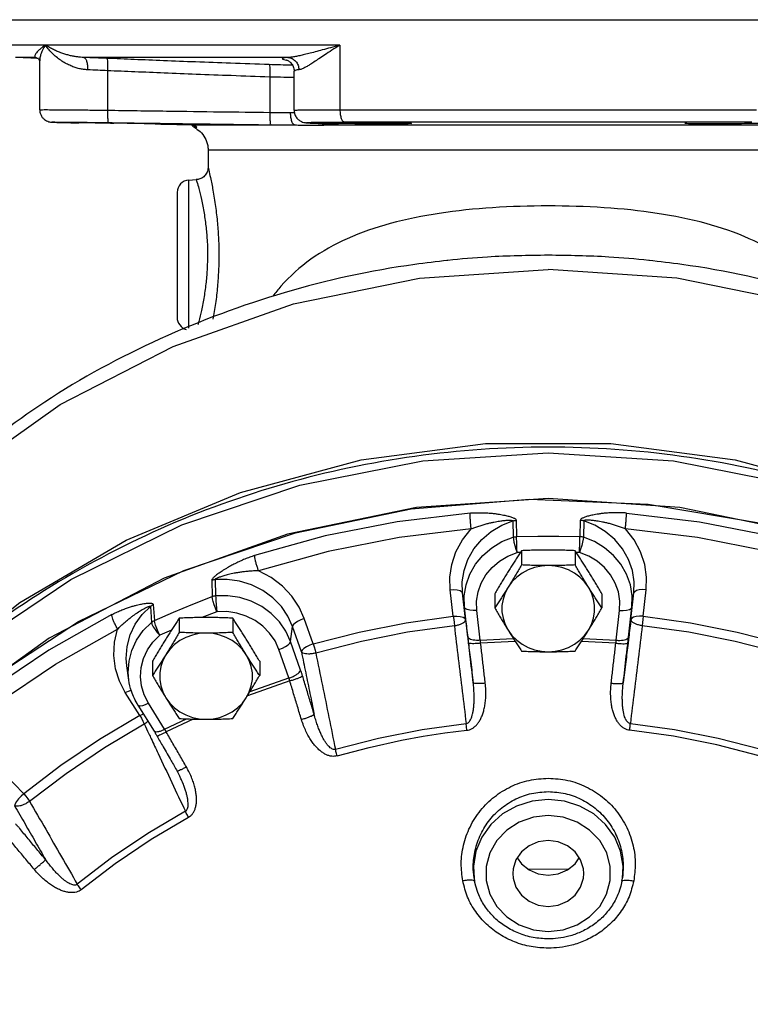
# Model space of a CAD drawing. Units: inches. Extents: x -26 to 83, y -21 to 61.
# Drawn here: x 37 to 44, y 51 to 61 of the extents above; entities that cross this region are included whole.
import ezdxf

# ---------------------------------------------------------------- set-up
doc = ezdxf.new("R2010")
doc.units = ezdxf.units.IN
doc.header["$MEASUREMENT"] = 0

msp = doc.modelspace()

# ---------------------------------------------------------------- linework, layer by layer
at = {"color": 7, "linetype": 'Continuous'}
for p, q in [((36.5091, 60.7373), (47.5089, 60.7373)), ((39.9042, 60.481), (36.509, 60.481)), ((39.9042, 60.481), (39.9042, 59.8289)), ((36.8286, 60.3561), (36.6274, 60.3561)), ((36.8572, 60.3441), (36.6274, 60.3561)), ((36.8286, 60.3561), (36.8326, 60.3559)), ((39.3766, 60.3561), (37.3152, 60.3561)), ((36.8705, 59.8282), (36.8705, 60.3231)), ((37.5552, 60.2221), (37.5552, 59.8236)), ((39.1954, 60.1586), (39.1954, 59.8016)), ((39.4412, 59.8228), (39.4412, 60.2187)), ((39.4412, 59.8228), (39.4412, 59.8228)), ((39.9042, 59.8289), (44.1137, 59.8289)), ((38.4016, 59.6744), (38.4021, 59.6744)), ((38.4021, 59.6744), (39.4518, 59.6744)), ((39.6082, 59.6939), (39.6127, 59.6938)), ((39.6082, 59.6939), (39.6082, 59.6939)), ((39.7675, 59.6744), (44.2505, 59.6744)), ((39.8282, 59.6839), (39.8327, 59.6838)), ((44.0667, 59.7039), (39.9512, 59.7039)), ((38.5715, 59.4244), (38.5715, 59.2473)), ((38.5715, 59.4244), (38.61, 59.4244)), ((38.61, 59.4244), (45.4465, 59.4244)), ((38.3774, 59.1185), (38.453, 59.1225)), ((38.3774, 57.6219), (38.3774, 59.1185)), ((38.259, 58.9937), (38.259, 57.731)), ((40.9931, 58.3075), (40.9845, 58.3066)), ((43.0335, 58.3066), (43.0249, 58.3075)), ((41.6507, 55.6769), (41.6538, 55.5126)), ((41.6853, 55.6826), (41.6889, 55.5185)), ((42.3327, 55.6826), (42.329, 55.5185)), ((42.3672, 55.6769), (42.3641, 55.5126)), ((41.7383, 55.3761), (41.7383, 55.2326)), ((42.2796, 55.3761), (42.2796, 55.2326)), ((41.7272, 55.3592), (41.6933, 55.3584)), ((42.3246, 55.3584), (42.2908, 55.3592)), ((38.6088, 55.0763), (38.6136, 54.9124)), ((38.6428, 55.0841), (38.6483, 54.9203)), ((41.0495, 54.7141), (41.0191, 54.9819)), ((42.9685, 54.7141), (42.9989, 54.9819)), ((41.1635, 54.8062), (41.1432, 54.9497)), ((41.1736, 54.6818), (41.1432, 54.9497)), ((41.4677, 54.9415), (41.4677, 54.798)), ((42.5502, 54.9415), (42.5502, 54.798)), ((42.8443, 54.6818), (42.8747, 54.9497)), ((42.8545, 54.8062), (42.8747, 54.9497)), ((37.9883, 54.8139), (37.9994, 54.6524)), ((38.0173, 54.8321), (38.0289, 54.671)), ((41.1976, 54.5048), (41.1635, 54.8062)), ((41.3218, 54.4725), (41.2876, 54.774)), ((42.6962, 54.4725), (42.7303, 54.774)), ((42.8203, 54.5048), (42.8545, 54.8062)), ((38.2811, 54.6947), (38.2811, 54.5513)), ((38.6603, 54.7607), (38.5079, 54.7017)), ((38.8223, 54.6947), (38.8223, 54.5513)), ((39.6339, 54.4351), (39.5442, 54.6913)), ((38.2028, 54.575), (38.0836, 54.5226)), ((39.4061, 54.4599), (39.4254, 54.6111)), ((39.5152, 54.355), (39.4254, 54.6111)), ((41.3218, 54.4725), (41.6556, 54.4902)), ((42.3624, 54.4902), (42.6962, 54.4725)), ((39.3884, 54.0915), (39.2874, 54.3798)), ((39.5071, 54.1716), (39.4061, 54.4599)), ((41.6745, 54.4608), (41.326, 54.4423)), ((42.6919, 54.4423), (42.3434, 54.4608)), ((37.7705, 54.0706), (37.7503, 54.2135)), ((38.0104, 54.2601), (38.0104, 54.1166)), ((39.093, 54.2601), (39.093, 54.1166)), ((38.9956, 53.9536), (39.3884, 54.0915)), ((39.3971, 54.0622), (38.9708, 53.9126)), ((37.8808, 53.7114), (37.7356, 53.9446)), ((37.8633, 53.8164), (38.0267, 53.5539)), ((38.1329, 53.5732), (37.9694, 53.8357)), ((38.1329, 53.5732), (38.3539, 53.6788)), ((38.4202, 53.6766), (38.1493, 53.5471)), ((36.71, 52.9227), (36.5157, 53.1229)), ((38.2586, 53.1519), (38.2879, 53.0959)), ((38.2879, 53.0959), (38.2879, 53.0959)), ((42.2137, 52.1622), (41.8082, 52.159)), ((41.2592, 52.0715), (41.2588, 52.0742)), ((41.2592, 52.0715), (41.2644, 52.0399)), ((41.2756, 51.9907), (41.2644, 52.0399)), ((42.7535, 52.0399), (42.7422, 51.9906)), ((42.7535, 52.0399), (42.7588, 52.0715)), ((42.7588, 52.0715), (42.7592, 52.0742))]:
    msp.add_line(p, q, dxfattribs=at)
for points in [[(36.0428, 56.1191), (37.0786, 56.8525), (38.2178, 57.4396), (39.4365, 57.8679), (40.7091, 58.1286), (42.009, 58.2161)], [(47.9751, 56.1191), (46.9393, 56.8525), (45.8002, 57.4396), (44.5815, 57.8679), (43.3089, 58.1286), (42.009, 58.2161)], [(35.2115, 53.5721), (35.7046, 54.089), (36.6705, 54.8519), (37.7425, 55.4812), (38.8993, 55.9645), (40.1179, 56.2921), (41.3741, 56.4576), (42.6428, 56.4576), (43.899, 56.2923), (45.1176, 55.9648), (46.2745, 55.4816), (47.3465, 54.8525), (48.3125, 54.0897)], [(35.2413, 53.5796), (36.1564, 54.3957), (37.1849, 55.0861), (38.3067, 55.6374), (39.5003, 56.039), (40.7423, 56.2832), (42.009, 56.3651), (43.2756, 56.2832), (44.5177, 56.039), (45.7112, 55.6374), (46.8331, 55.0861), (47.8615, 54.3957)], [(51.0818, 48.3461), (50.8426, 49.5633), (50.4144, 50.7353), (49.8065, 51.8368), (49.0319, 52.8443), (48.107, 53.7362), (47.0517, 54.4936), (45.8885, 55.1001), (44.6424, 55.5429), (43.3399, 55.8124), (42.009, 55.9029), (40.678, 55.8124), (39.3756, 55.5429), (38.1294, 55.1001), (36.9663, 54.4936), (35.911, 53.7362), (34.9861, 52.8443), (34.2114, 51.8368), (33.6035, 50.7353), (33.1754, 49.5634)], [(37.2627, 54.6612), (38.3263, 55.1766), (39.4536, 55.558), (40.6252, 55.7989), (41.8208, 55.895), (43.0196, 55.8447), (44.2009, 55.6489), (45.3443, 55.3109), (46.4299, 54.8366), (47.439, 54.2343)], [(41.2186, 55.7563), (40.4812, 55.6685), (39.7539, 55.5252), (39.0416, 55.3273)], [(41.1432, 54.9497), (41.1404, 55.0612), (41.158, 55.1759), (41.1973, 55.289), (41.2578, 55.3954), (41.3375, 55.4906), (41.4327, 55.5707), (41.5389, 55.6332), (41.6507, 55.6769)], [(42.8747, 54.9497), (42.8776, 55.0612), (42.86, 55.1759), (42.8207, 55.289), (42.7601, 55.3954), (42.6805, 55.4906), (42.5852, 55.5707), (42.479, 55.6332), (42.3672, 55.6769)], [(42.7993, 55.7563), (43.5368, 55.6685), (44.2641, 55.5252), (44.9763, 55.3273)], [(41.2295, 55.5967), (40.502, 55.51), (39.7844, 55.3686), (39.0823, 55.1735)], [(41.0191, 54.9819), (41.0155, 55.1077), (41.0342, 55.2373), (41.0766, 55.3655), (41.1424, 55.487), (41.2295, 55.5967)], [(42.9989, 54.9819), (43.0024, 55.1077), (42.9838, 55.2373), (42.9413, 55.3655), (42.8756, 55.487), (42.7885, 55.5967)], [(44.9356, 55.1735), (44.2332, 55.3687), (43.5158, 55.51), (42.7885, 55.5967)], [(41.1635, 54.8062), (41.161, 54.9195), (41.1791, 55.0316), (41.2174, 55.1393), (41.2746, 55.2394), (41.3492, 55.3292), (41.439, 55.406), (41.5415, 55.4677), (41.6538, 55.5126)], [(41.6538, 55.5126), (41.6562, 55.492), (41.6621, 55.4634), (41.6707, 55.4296), (41.6815, 55.3935), (41.6933, 55.3584)], [(41.6889, 55.5185), (41.9023, 55.5231), (42.1157, 55.5231), (42.329, 55.5185)], [(41.6933, 55.3584), (41.692, 55.3952), (41.6908, 55.4329), (41.6899, 55.4681), (41.6892, 55.4975), (41.6889, 55.5185)], [(42.3246, 55.3584), (42.3259, 55.3952), (42.3271, 55.4329), (42.3281, 55.4681), (42.3287, 55.4975), (42.329, 55.5185)], [(42.3641, 55.5126), (42.3617, 55.492), (42.3559, 55.4634), (42.3472, 55.4296), (42.3364, 55.3935), (42.3246, 55.3584)], [(42.8545, 54.8062), (42.8569, 54.9195), (42.8388, 55.0316), (42.8006, 55.1393), (42.7433, 55.2394), (42.6687, 55.3292), (42.5789, 55.406), (42.4764, 55.4677), (42.3641, 55.5126)], [(41.2876, 54.774), (41.2856, 54.8678), (41.3006, 54.9605), (41.3323, 55.0496), (41.3796, 55.1324), (41.4413, 55.2067), (41.5156, 55.2703), (41.6004, 55.3213), (41.6933, 55.3584)], [(42.7303, 54.774), (42.7324, 54.8678), (42.7173, 54.9605), (42.6857, 55.0496), (42.6383, 55.1324), (42.5766, 55.2067), (42.5023, 55.2703), (42.4175, 55.3213), (42.3246, 55.3584)], [(39.5442, 54.6913), (39.4923, 54.8075), (39.4183, 54.9189), (39.3233, 55.02), (39.21, 55.1061), (39.0823, 55.1735)], [(42.009, 55.2253), (41.9391, 55.2205), (41.8708, 55.206), (41.8056, 55.1823), (41.7449, 55.1498), (41.6901, 55.1093), (41.6425, 55.0617), (41.603, 55.008)], [(42.4149, 55.008), (42.3755, 55.0617), (42.3278, 55.1093), (42.273, 55.1498), (42.2124, 55.1823), (42.1472, 55.206), (42.0788, 55.2205), (42.009, 55.2253)], [(39.4254, 54.6111), (39.3791, 54.7141), (39.3127, 54.8122), (39.2272, 54.9007), (39.1252, 54.9751), (39.0107, 55.032), (38.8885, 55.0693), (38.7641, 55.0863), (38.6428, 55.0841)], [(41.0191, 54.9819), (41.0563, 54.9834), (41.09, 54.9805), (41.1173, 54.9734), (41.1356, 54.9628), (41.1432, 54.9497)], [(41.603, 55.008), (41.5726, 54.9495), (41.552, 54.8874), (41.5415, 54.8232), (41.5415, 54.7582), (41.552, 54.694), (41.5726, 54.6319), (41.603, 54.5734)], [(42.4149, 54.5734), (42.4453, 54.6319), (42.466, 54.694), (42.4764, 54.7582), (42.4764, 54.8232), (42.466, 54.8874), (42.4453, 54.9495), (42.4149, 55.008)], [(42.9989, 54.9819), (42.9617, 54.9834), (42.9279, 54.9805), (42.9006, 54.9734), (42.8823, 54.9628), (42.8747, 54.9497)], [(38.0289, 54.671), (38.2217, 54.7557), (38.4167, 54.8362), (38.6136, 54.9124)], [(38.6603, 54.7607), (38.6463, 54.795), (38.6336, 54.8304), (38.6234, 54.8637), (38.6165, 54.8919), (38.6136, 54.9124)], [(39.4061, 54.4599), (39.3587, 54.5643), (39.2929, 54.6599), (39.2108, 54.7438), (39.1145, 54.8137), (39.007, 54.8676), (38.8912, 54.9039), (38.7705, 54.9216), (38.6483, 54.9203)], [(38.6483, 54.9203), (38.649, 54.8993), (38.6508, 54.87), (38.6535, 54.8349), (38.6567, 54.7973), (38.6603, 54.7607)], [(37.7503, 54.2133), (37.7442, 54.2885), (37.7528, 54.4086), (37.7838, 54.5255), (37.8357, 54.6347), (37.9053, 54.7318), (37.9883, 54.8139)], [(41.2876, 54.774), (41.2504, 54.7725), (41.2167, 54.7754), (41.1894, 54.7825), (41.1711, 54.7931), (41.1635, 54.8062)], [(42.7303, 54.774), (42.7675, 54.7725), (42.8013, 54.7754), (42.8286, 54.7825), (42.8469, 54.7931), (42.8545, 54.8062)], [(37.5976, 54.7312), (36.9624, 54.3728), (36.3609, 53.9676), (35.797, 53.5183)], [(39.2874, 54.3798), (39.2481, 54.4662), (39.1937, 54.5453), (39.1257, 54.6147), (39.0461, 54.6725), (38.9571, 54.7171), (38.8614, 54.7471), (38.7615, 54.7618), (38.6603, 54.7607)], [(39.5442, 54.6913), (39.5086, 54.6784), (39.4763, 54.6624), (39.4502, 54.6448), (39.4327, 54.6272), (39.4254, 54.6111)], [(39.6339, 54.4351), (40.0994, 54.5543), (40.572, 54.6474), (41.0495, 54.7141)], [(41.0495, 54.7141), (41.0866, 54.7156), (41.1204, 54.7126), (41.1477, 54.7056), (41.166, 54.695), (41.1736, 54.6818)], [(41.0495, 54.7141), (41.0533, 54.6829), (41.0569, 54.6504), (41.06, 54.619)], [(42.9685, 54.7141), (42.9313, 54.7156), (42.8975, 54.7126), (42.8703, 54.7056), (42.852, 54.695), (42.8443, 54.6818)], [(42.9685, 54.7141), (42.9647, 54.6829), (42.9611, 54.6504), (42.958, 54.619)], [(42.9685, 54.7141), (43.4461, 54.6474), (43.9185, 54.5543), (44.384, 54.4351)], [(35.3993, 53.2665), (36.2814, 54.0208), (37.2627, 54.6612)], [(35.8822, 53.3893), (36.4383, 53.8325), (37.0316, 54.2321), (37.6581, 54.5856)], [(37.7356, 53.9446), (37.6771, 54.0582), (37.6373, 54.1836), (37.6198, 54.3168), (37.6266, 54.4525), (37.6581, 54.5856)], [(37.7705, 54.0706), (37.7645, 54.1468), (37.7728, 54.2598), (37.8016, 54.37), (37.8499, 54.474), (37.9165, 54.5691), (37.9994, 54.6524)], [(37.9994, 54.6524), (38.0045, 54.6333), (38.017, 54.6083), (38.0355, 54.5798), (38.0584, 54.5503), (38.0836, 54.5226)], [(38.0836, 54.5226), (38.0672, 54.5559), (38.0523, 54.5904), (38.0403, 54.6231), (38.0322, 54.6508), (38.0289, 54.671)], [(41.06, 54.619), (40.5876, 54.5531), (40.1204, 54.461), (39.66, 54.3431)], [(41.603, 54.5734), (41.6425, 54.5197), (41.6901, 54.4721), (41.7449, 54.4316), (41.8056, 54.3992), (41.8708, 54.3754), (41.9391, 54.361), (42.009, 54.3561)], [(42.009, 54.3561), (42.0788, 54.361), (42.1472, 54.3754), (42.2124, 54.3992), (42.273, 54.4316), (42.3278, 54.4721), (42.3755, 54.5197), (42.4149, 54.5734)], [(44.3579, 54.3431), (43.8975, 54.461), (43.4303, 54.5531), (42.958, 54.619)], [(37.9694, 53.8357), (37.9264, 53.9206), (37.8994, 54.011), (37.8893, 54.1043), (37.8962, 54.1978), (37.92, 54.289), (37.96, 54.3751), (38.0151, 54.4537), (38.0836, 54.5226)], [(38.5517, 54.544), (38.4818, 54.5391), (38.4135, 54.5247), (38.3483, 54.5009), (38.2876, 54.4685), (38.2329, 54.428), (38.1852, 54.3803), (38.1458, 54.3267)], [(38.9577, 54.3267), (38.9182, 54.3803), (38.8705, 54.428), (38.8158, 54.4685), (38.7551, 54.5009), (38.6899, 54.5247), (38.6216, 54.5391), (38.5517, 54.544)], [(39.2874, 54.3798), (39.3229, 54.3926), (39.3552, 54.4086), (39.3813, 54.4262), (39.3988, 54.4438), (39.4061, 54.4599)], [(39.6339, 54.4351), (39.5984, 54.4223), (39.5661, 54.4063), (39.54, 54.3887), (39.5225, 54.3711), (39.5152, 54.355)], [(39.6339, 54.4351), (39.6434, 54.405), (39.6523, 54.3736), (39.66, 54.3431)], [(38.1458, 54.3267), (38.1154, 54.2682), (38.0947, 54.2061), (38.0843, 54.1418), (38.0843, 54.0769), (38.0947, 54.0127), (38.1154, 53.9506), (38.1458, 53.8921)], [(38.9577, 53.8921), (38.9881, 53.9506), (39.0087, 54.0127), (39.0191, 54.0769), (39.0191, 54.1418), (39.0087, 54.2061), (38.9881, 54.2682), (38.9577, 54.3267)], [(37.7356, 53.9446), (37.7679, 53.9598), (37.7944, 53.9684)], [(38.1458, 53.8921), (38.1852, 53.8384), (38.2329, 53.7908), (38.2876, 53.7503), (38.3483, 53.7178), (38.4135, 53.6941), (38.4818, 53.6796), (38.5517, 53.6748)], [(38.5517, 53.6748), (38.6216, 53.6796), (38.6899, 53.6941), (38.7551, 53.7178), (38.8158, 53.7503), (38.8705, 53.7908), (38.9182, 53.8384), (38.9577, 53.8921)], [(37.9694, 53.8357), (37.937, 53.8205), (37.9076, 53.811), (37.8839, 53.808), (37.8679, 53.8119), (37.8633, 53.8164)], [(37.8808, 53.7114), (37.4737, 53.4704), (37.083, 53.2072), (36.71, 52.9227)], [(37.8808, 53.7114), (37.9132, 53.7266), (37.9182, 53.7282)], [(37.8808, 53.7114), (37.8973, 53.6842), (37.9128, 53.6555), (37.9261, 53.6274)], [(36.7682, 52.8473), (37.1371, 53.1287), (37.5235, 53.389), (37.9261, 53.6274)], [(39.8584, 53.3713), (40.2926, 53.4836), (40.7335, 53.5705), (41.1794, 53.6316)], [(42.8386, 53.6316), (43.2845, 53.5705), (43.7254, 53.4836), (44.1595, 53.3713)], [(40.5249, 53.4628), (40.7442, 53.5027), (40.9648, 53.5362), (41.1864, 53.5633)], [(44.1415, 53.3052), (43.7109, 53.4166), (43.2737, 53.5027), (42.8316, 53.5633)], [(39.8765, 53.3052), (40.1987, 53.3911), (40.5249, 53.4628)], [(36.71, 52.9227), (36.6822, 52.8974), (36.657, 52.8701), (36.6366, 52.8433), (36.623, 52.8196), (36.6173, 52.8009)], [(36.71, 52.9227), (36.7312, 52.8987), (36.7511, 52.8729), (36.7682, 52.8473)], [(42.009, 52.8636), (41.8453, 52.847), (41.6894, 52.7979), (41.5483, 52.7185), (41.4293, 52.6127), (41.3379, 52.4856), (41.2784, 52.3433), (41.2535, 52.1923), (41.2592, 52.0715)], [(42.7588, 52.0715), (42.7645, 52.1923), (42.7396, 52.3433), (42.6801, 52.4856), (42.5887, 52.6127), (42.4696, 52.7185), (42.3285, 52.7979), (42.1726, 52.847), (42.009, 52.8636)], [(38.3427, 52.7456), (37.9621, 52.5215), (37.5975, 52.2759), (37.2501, 52.0096)], [(37.2901, 51.9549), (37.6345, 52.219), (37.9962, 52.4626), (38.3735, 52.6847)], [(42.009, 52.7035), (41.8586, 52.6866), (41.7162, 52.6367), (41.5906, 52.5565), (41.4895, 52.4508), (41.4187, 52.3258), (41.3822, 52.1888), (41.3822, 52.0475), (41.4186, 51.9104), (41.4894, 51.7855), (41.5905, 51.6797), (41.7161, 51.5994), (41.8585, 51.5495), (42.009, 51.5326)], [(42.009, 51.5326), (42.1593, 51.5495), (42.3017, 51.5994), (42.4274, 51.6796), (42.5285, 51.7853), (42.5992, 51.9103), (42.6357, 52.0473), (42.6357, 52.1886), (42.5993, 52.3257), (42.5286, 52.4506), (42.4274, 52.5564), (42.3018, 52.6367), (42.1594, 52.6866), (42.009, 52.7035)], [(42.009, 52.4513), (41.9077, 52.4378), (41.8147, 52.3984), (41.7374, 52.3363), (41.6821, 52.2565), (41.6533, 52.1655), (41.6497, 52.118)], [(42.3683, 52.118), (42.3647, 52.1655), (42.3359, 52.2565), (42.2806, 52.3363), (42.2033, 52.3984), (42.1102, 52.4378), (42.009, 52.4513)], [(41.6957, 52.2761), (41.7374, 52.2159), (41.8147, 52.1538), (41.9077, 52.1144), (42.009, 52.1009)], [(42.009, 52.1009), (42.1102, 52.1144), (42.2033, 52.1538), (42.2806, 52.2159), (42.3223, 52.2761)], [(41.6497, 52.118), (41.6533, 52.0706), (41.6821, 51.9796), (41.7374, 51.8998), (41.8147, 51.8377), (41.9077, 51.7983), (42.009, 51.7848)], [(42.009, 51.7848), (42.1102, 51.7983), (42.2033, 51.8377), (42.2806, 51.8998), (42.3359, 51.9796), (42.3647, 52.0706), (42.3683, 52.118)]]:
    msp.add_lwpolyline(points, dxfattribs=at)
for centre, start, end in [((38.509, 59.7492), 218.04333, 240.00191), ((38.384, 58.9937), 93, 180), ((38.384, 57.731), 180, 254.86661)]:
    msp.add_arc(centre, 0.125, start, end, dxfattribs=at)
for points in [[(36.9276, 60.481), (36.8911, 60.4548), (36.8643, 60.4318), (36.8452, 60.412), (36.8324, 60.3953), (36.8247, 60.3817), (36.8213, 60.3711), (36.8212, 60.3634), (36.8238, 60.3584), (36.8286, 60.3561)], [(36.9276, 60.481), (36.8978, 60.4287), (36.88, 60.3826), (36.8717, 60.3429), (36.8705, 60.3225)], [(37.3152, 60.3561), (37.2818, 60.358), (37.2469, 60.3619), (37.2106, 60.368), (37.1729, 60.3763), (37.1336, 60.387), (37.0928, 60.4004), (37.0511, 60.4164), (37.0091, 60.4352), (36.9677, 60.4567), (36.9276, 60.481)], [(37.3539, 60.2313), (37.3133, 60.235), (37.2714, 60.2429), (37.2286, 60.2551), (37.1848, 60.2717), (37.14, 60.2931), (37.0946, 60.3198), (37.0494, 60.3519), (37.0057, 60.3894), (36.9646, 60.4325), (36.9276, 60.481)], [(39.9042, 60.481), (39.809, 60.4548), (39.7258, 60.4318), (39.6529, 60.4119), (39.5887, 60.3951), (39.5331, 60.3814), (39.4852, 60.3709), (39.4438, 60.3633), (39.4079, 60.3584), (39.3766, 60.3561)], [(39.9042, 60.481), (39.8217, 60.4286), (39.7514, 60.3826), (39.6914, 60.3428), (39.6403, 60.3091), (39.5976, 60.2819), (39.5624, 60.2609), (39.5334, 60.2457), (39.5096, 60.2359), (39.4902, 60.2313)], [(36.8286, 60.3561), (36.8344, 60.3557)], [(36.8344, 60.3559), (36.8575, 60.3439)], [(36.8575, 60.3439), (36.8669, 60.3269)], [(37.3152, 60.3561), (37.3313, 60.3452), (37.3443, 60.3178), (37.3522, 60.2779), (37.3539, 60.2313)], [(37.5499, 60.3469), (37.4358, 60.3516), (37.3152, 60.3561)], [(37.5499, 60.3469), (37.5535, 60.3363), (37.5558, 60.309), (37.5564, 60.269), (37.5552, 60.2221)], [(39.1891, 60.2834), (38.7993, 60.2971), (38.4456, 60.3104), (38.1225, 60.3232), (37.8255, 60.3353), (37.5499, 60.3469)], [(39.3766, 60.3561), (39.3331, 60.3501), (39.3197, 60.3431), (39.3378, 60.3352), (39.3629, 60.3301)], [(39.3766, 60.3561), (39.42, 60.3452), (39.4566, 60.3179), (39.4812, 60.278), (39.4902, 60.2313)], [(36.8669, 60.3269), (36.8705, 60.3221)], [(39.1891, 60.2834), (39.1928, 60.2725), (39.1953, 60.2451), (39.1962, 60.2052), (39.1954, 60.1586)], [(39.4086, 60.2783), (39.3028, 60.2801), (39.1891, 60.2834)], [(39.3629, 60.3301), (39.3691, 60.3292)], [(39.3632, 60.3319), (39.3689, 60.33), (39.3847, 60.3219)], [(39.3847, 60.3219), (39.409, 60.3018)], [(39.4239, 60.2782), (39.4086, 60.2783)], [(39.409, 60.3018), (39.4322, 60.2651), (39.4412, 60.2188)], [(37.5552, 60.2221), (37.4574, 60.2268), (37.3539, 60.2313)], [(39.1954, 60.1586), (38.8054, 60.1723), (38.4513, 60.1856), (38.128, 60.1984), (37.8309, 60.2105), (37.5552, 60.2221)], [(39.4412, 60.1537), (39.3384, 60.1553), (39.1954, 60.1586)], [(39.4902, 60.2313), (39.4528, 60.2253), (39.4414, 60.2187)], [(36.8705, 59.8282), (36.8716, 59.812), (36.8806, 59.7791), (36.8968, 59.7515), (36.9177, 59.7304), (36.9405, 59.7159), (36.9622, 59.7077), (36.978, 59.7043), (36.9859, 59.7034), (36.991, 59.703), (36.9957, 59.7027), (37.001, 59.7025), (37.0071, 59.7022), (37.0142, 59.7019), (37.0224, 59.7016), (37.0318, 59.7013), (37.0425, 59.701), (37.0545, 59.7007), (37.068, 59.7003), (37.083, 59.6999), (37.0997, 59.6995), (37.1181, 59.6991), (37.1382, 59.6986), (37.1601, 59.6981), (37.1839, 59.6976), (37.2095, 59.6971), (37.237, 59.6965), (37.2664, 59.6959)], [(36.8707, 59.8284), (36.8984, 59.8289), (36.968, 59.8289), (37.0757, 59.8283), (37.2152, 59.8272), (37.3782, 59.8256), (37.5552, 59.8236)], [(37.5552, 59.8236), (37.5553, 59.776), (37.5571, 59.7356), (37.5602, 59.7085), (37.5642, 59.6986)], [(37.5552, 59.8236), (38.1522, 59.8151), (38.6952, 59.8078), (39.1954, 59.8016)], [(39.1954, 59.8016), (39.1957, 59.7542), (39.1975, 59.7138), (39.2007, 59.6866), (39.2047, 59.6767)], [(39.1954, 59.8016), (39.2419, 59.801), (39.2917, 59.8004), (39.3449, 59.7998), (39.4013, 59.7994)], [(39.4013, 59.7994), (39.4445, 59.7987)], [(39.4013, 59.7994), (39.4049, 59.752)], [(39.4049, 59.752), (39.4158, 59.7117), (39.4322, 59.6845), (39.4518, 59.6744)], [(39.4412, 59.8228), (39.4459, 59.789), (39.4631, 59.7521), (39.4885, 59.7248), (39.5156, 59.7083), (39.5382, 59.7006)], [(39.4419, 59.8234), (39.4614, 59.8248), (39.4995, 59.8261), (39.5496, 59.827), (39.6069, 59.8277), (39.6675, 59.8282), (39.7289, 59.8286), (39.7892, 59.8288), (39.8478, 59.8289), (39.9042, 59.8289)], [(39.9042, 59.8289), (39.9078, 59.7816), (39.9179, 59.7413), (39.9332, 59.7141), (39.9512, 59.7039)], [(37.183, 59.6976), (37.1385, 59.6986), (37.0564, 59.7006), (37.0073, 59.7022), (36.9938, 59.7033), (37.0168, 59.7039), (37.0748, 59.7039), (37.1647, 59.7033), (37.2812, 59.7022), (37.4172, 59.7006), (37.5642, 59.6986)], [(37.1386, 59.7035), (37.1647, 59.7033), (37.2486, 59.7025)], [(37.1386, 59.7035), (37.1647, 59.7033)], [(37.183, 59.7001), (37.2045, 59.7006), (37.2666, 59.7004), (37.3634, 59.6996)], [(37.3634, 59.6996), (37.3791, 59.699)], [(37.379, 59.6952), (37.3634, 59.6951)], [(37.6206, 59.6904), (37.4854, 59.6927), (37.379, 59.6952)], [(37.3791, 59.699), (37.4853, 59.6981)], [(37.4853, 59.6981), (37.6205, 59.6962)], [(37.5642, 59.6986), (38.1613, 59.6901), (38.4023, 59.6868)], [(37.6205, 59.6962), (37.7557, 59.6939), (37.8777, 59.6916), (37.9745, 59.6893), (38.0366, 59.6873), (38.058, 59.686)], [(38.1982, 59.6784), (38.058, 59.6811)], [(38.4021, 59.6744), (38.3121, 59.6762), (38.1982, 59.6784)], [(38.4204, 59.6725), (38.4021, 59.6744)], [(38.4023, 59.6868), (38.7045, 59.6829), (39.2047, 59.6767)], [(38.4547, 59.6565), (38.4474, 59.6626), (38.4357, 59.6683), (38.4204, 59.6725)], [(38.4296, 59.6671), (38.456, 59.6505)], [(38.4537, 59.6462), (38.456, 59.6505), (38.4475, 59.642), (38.456, 59.6505)], [(38.4537, 59.6462), (38.456, 59.6505), (38.4475, 59.642)], [(38.456, 59.6505), (38.4567, 59.6529), (38.4547, 59.6565)], [(39.2047, 59.6767), (39.2606, 59.676), (39.3203, 59.6754), (39.3841, 59.6749), (39.4518, 59.6744)], [(39.4518, 59.6744), (39.509, 59.6738), (39.5677, 59.6731)], [(39.5382, 59.7006), (39.5529, 59.6979), (39.5639, 59.6966), (39.5749, 59.6957), (39.5876, 59.6949), (39.6023, 59.6941), (39.6082, 59.6939)], [(39.6133, 59.6937), (39.6127, 59.6938), (39.573, 59.6962), (39.5659, 59.6982), (39.582, 59.6999), (39.6137, 59.7011), (39.6555, 59.7021)], [(39.5677, 59.6731), (39.6255, 59.6729)], [(39.6082, 59.6939), (39.6127, 59.6937)], [(39.687, 59.6904), (39.6127, 59.6938)], [(39.6133, 59.6937), (39.6127, 59.6938)], [(39.6127, 59.6937), (39.6841, 59.6904)], [(39.6255, 59.6729), (39.6791, 59.6732)], [(39.6555, 59.7021), (39.7033, 59.7028), (39.7538, 59.7033)], [(39.6791, 59.6732), (39.7265, 59.6739), (39.754, 59.6743)], [(39.6841, 59.6904), (39.7644, 59.6868)], [(39.7533, 59.6874), (39.687, 59.6904)], [(39.7221, 59.6877), (39.7279, 59.6845), (39.7488, 59.6768)], [(39.7488, 59.6768), (39.7675, 59.6744)], [(39.7604, 59.6871), (39.7533, 59.6874)], [(39.7537, 59.6962), (39.7751, 59.6981), (39.8373, 59.6996), (39.9341, 59.7004)], [(39.8373, 59.6916), (39.7751, 59.6939), (39.7537, 59.6962)], [(39.7538, 59.7033), (39.805, 59.7036)], [(39.754, 59.6743), (39.7675, 59.6744)], [(39.8282, 59.684), (39.7604, 59.6871)], [(39.7644, 59.6868), (39.768, 59.6866)], [(39.7675, 59.6744), (39.8272, 59.6753)], [(39.768, 59.6866), (39.8282, 59.6839)], [(39.805, 59.7036), (39.8553, 59.7038), (39.9042, 59.7039), (39.9512, 59.7039)], [(39.8272, 59.6753), (39.8707, 59.6768), (39.8895, 59.6787), (39.8778, 59.6811), (39.861, 59.6829)], [(39.8327, 59.6838), (39.8282, 59.684)], [(39.8282, 59.6839), (39.8333, 59.6837), (39.8473, 59.683), (39.8582, 59.6823), (39.8658, 59.6818), (39.8693, 59.6814)], [(39.8429, 59.6835), (39.8327, 59.6838)], [(40.6287, 59.6904), (40.6073, 59.6883), (40.5452, 59.6866), (40.4484, 59.6856), (40.3264, 59.6854), (40.1912, 59.686), (40.0561, 59.6873), (39.9341, 59.6893), (39.8373, 59.6916)], [(39.861, 59.6829), (39.8429, 59.6835)], [(39.8686, 59.6815), (39.8693, 59.6814)], [(39.9341, 59.7004), (39.9512, 59.7001)], [(39.9512, 59.7001), (40.056, 59.7006), (40.1912, 59.7001), (40.3264, 59.6989), (40.4484, 59.6972), (40.5452, 59.6951), (40.6073, 59.6927), (40.6287, 59.6904)], [(44.1806, 59.6916), (44.0838, 59.6893), (43.9619, 59.6873), (43.8267, 59.686), (43.6915, 59.6854), (43.5696, 59.6856), (43.4728, 59.6866), (43.4106, 59.6883), (43.3892, 59.6904)], [(38.4465, 59.6409), (38.5046, 59.5946), (38.5495, 59.5269), (38.5703, 59.4485), (38.5715, 59.4244)], [(38.5715, 59.2473), (38.5705, 59.2319), (38.5565, 59.188), (38.5275, 59.1522), (38.4876, 59.1293), (38.453, 59.1225)], [(38.5715, 59.2473), (38.5777, 59.2215), (38.5953, 59.1434), (38.6208, 59.0155), (38.6468, 58.8525), (38.6662, 58.6826), (38.6772, 58.5199), (38.6807, 58.3631), (38.6772, 58.206), (38.6663, 58.0429), (38.6468, 57.8724), (38.6214, 57.7127)], [(38.453, 59.1225), (38.4594, 59.1004), (38.4777, 59.0335), (38.5041, 58.9237), (38.5311, 58.7838), (38.5512, 58.6377), (38.5626, 58.4979), (38.5662, 58.363), (38.5626, 58.2279), (38.5513, 58.0876), (38.5311, 57.9411), (38.5041, 57.8009), (38.4777, 57.6912), (38.4682, 57.6556)], [(42.009, 58.8583), (41.4447, 58.8395), (40.9078, 58.7816), (40.4132, 58.6793), (39.9769, 58.5261), (39.6105, 58.3184), (39.3079, 58.0457), (39.2275, 57.9472)], [(44.7903, 57.9474), (44.7108, 58.0449), (44.4081, 58.3179), (44.0403, 58.5264), (43.604, 58.6795), (43.1102, 58.7816), (42.5732, 58.8395), (42.009, 58.8583)], [(42.009, 58.359), (41.3954, 58.3409), (40.9931, 58.3075)], [(43.0249, 58.3075), (42.6225, 58.3409), (42.009, 58.359)], [(40.993, 58.3075), (40.6598, 58.2659), (39.3416, 57.9806), (38.0873, 57.514), (36.9208, 56.8758), (35.9911, 56.186)], [(48.0268, 56.186), (47.1102, 56.8673), (45.939, 57.5102), (44.6804, 57.9794), (43.3591, 58.2657), (43.025, 58.3075)], [(48.6414, 53.7549), (48.1597, 54.1968), (47.0997, 54.9737), (45.927, 55.5971), (44.6687, 56.0522), (43.3524, 56.3291), (42.0066, 56.4219), (40.6612, 56.3285), (39.3462, 56.0513), (38.0898, 55.5966), (36.9193, 54.9744), (35.8613, 54.1994), (35.3765, 53.7549)], [(41.2186, 55.7563), (41.2704, 55.7594), (41.3233, 55.7601), (41.3747, 55.7587), (41.4222, 55.7556), (41.4638, 55.7515), (41.4993, 55.7468), (41.5302, 55.7419), (41.5574, 55.7367), (41.5814, 55.7316), (41.6027, 55.7263), (41.6217, 55.7209), (41.6388, 55.7153), (41.6539, 55.7095), (41.6667, 55.7032), (41.6766, 55.6967), (41.683, 55.6897), (41.6853, 55.6826)], [(41.2295, 55.5967), (41.2262, 55.6333), (41.2233, 55.6709), (41.2209, 55.706), (41.2193, 55.7354), (41.2186, 55.7563)], [(41.2295, 55.5967), (41.268, 55.6113), (41.309, 55.6254), (41.3507, 55.6383), (41.391, 55.6495), (41.4278, 55.6586), (41.4605, 55.6657), (41.4899, 55.6712), (41.5165, 55.6756), (41.5406, 55.6789), (41.5625, 55.6813), (41.5823, 55.683), (41.6004, 55.684), (41.6167, 55.6842), (41.6306, 55.6837), (41.6414, 55.6824), (41.6483, 55.6801), (41.6507, 55.6769)], [(41.6507, 55.6769), (41.662, 55.6798), (41.6736, 55.6817), (41.6853, 55.6826)], [(42.7993, 55.7563), (42.7475, 55.7594), (42.6946, 55.7601), (42.6432, 55.7587), (42.5957, 55.7556), (42.5542, 55.7515), (42.5186, 55.7468), (42.4877, 55.7419), (42.4605, 55.7367), (42.4365, 55.7316), (42.4152, 55.7263), (42.3962, 55.7209), (42.3791, 55.7153), (42.364, 55.7095), (42.3512, 55.7032), (42.3413, 55.6967), (42.335, 55.6897), (42.3327, 55.6826)], [(42.3672, 55.6769), (42.3559, 55.6798), (42.3444, 55.6817), (42.3327, 55.6826)], [(42.7885, 55.5967), (42.75, 55.6113), (42.709, 55.6254), (42.6673, 55.6383), (42.627, 55.6495), (42.5901, 55.6586), (42.5574, 55.6657), (42.528, 55.6712), (42.5014, 55.6756), (42.4773, 55.6789), (42.4555, 55.6813), (42.4356, 55.683), (42.4175, 55.684), (42.4012, 55.6842), (42.3874, 55.6837), (42.3765, 55.6824), (42.3696, 55.6801), (42.3672, 55.6769)], [(42.7885, 55.5967), (42.7917, 55.6333), (42.7947, 55.6709), (42.7971, 55.706), (42.7987, 55.7354), (42.7993, 55.7563)], [(41.6538, 55.5126), (41.6653, 55.5156), (41.677, 55.5175), (41.6889, 55.5185)], [(42.3641, 55.5126), (42.3527, 55.5156), (42.3409, 55.5175), (42.329, 55.5185)], [(41.7383, 55.3761), (41.7106, 55.3341), (41.6836, 55.2927), (41.6568, 55.2512), (41.6299, 55.209), (41.603, 55.1661)], [(42.009, 55.3834), (41.9411, 55.3829), (41.8737, 55.3815), (41.8066, 55.3792), (41.7383, 55.3761)], [(42.2796, 55.3761), (42.211, 55.3792), (42.1439, 55.3815), (42.0767, 55.3829), (42.009, 55.3834)], [(42.4149, 55.1661), (42.388, 55.209), (42.3611, 55.2512), (42.3343, 55.2928), (42.3073, 55.3341), (42.2796, 55.3761)], [(39.0416, 55.3273), (38.9926, 55.3104), (38.9427, 55.291), (38.8945, 55.2699), (38.8501, 55.2487), (38.8115, 55.2288), (38.7784, 55.2106), (38.7499, 55.1939), (38.7248, 55.1785), (38.7027, 55.1642), (38.6831, 55.1509), (38.6657, 55.1384), (38.6502, 55.1263), (38.6364, 55.1148), (38.6249, 55.1038), (38.6161, 55.0935), (38.6105, 55.0842), (38.6088, 55.0763)], [(39.0823, 55.1735), (39.0701, 55.2084), (39.0591, 55.2444), (39.0501, 55.2782), (39.0441, 55.3067), (39.0416, 55.3273)], [(39.0823, 55.1735), (39.0405, 55.1723), (38.9963, 55.1696), (38.9516, 55.1655), (38.9086, 55.1603), (38.8698, 55.1544), (38.8355, 55.1483), (38.8049, 55.1421), (38.7775, 55.1358), (38.7528, 55.1295), (38.7306, 55.1232), (38.7105, 55.117), (38.6923, 55.1108), (38.6761, 55.1047), (38.6623, 55.0987), (38.6517, 55.0932), (38.645, 55.0882), (38.6428, 55.0841)], [(41.7383, 55.2326), (41.7106, 55.1855), (41.6836, 55.1401), (41.6568, 55.0956), (41.6299, 55.0516), (41.603, 55.008)], [(42.009, 55.2253), (41.9411, 55.2258), (41.8737, 55.2273), (41.8066, 55.2295), (41.7383, 55.2326)], [(42.2796, 55.2326), (42.211, 55.2295), (42.1439, 55.2273), (42.0767, 55.2258), (42.009, 55.2253)], [(42.4149, 55.008), (42.388, 55.0516), (42.3611, 55.0956), (42.3343, 55.1401), (42.3073, 55.1855), (42.2796, 55.2326)], [(38.6428, 55.0841), (38.6312, 55.0825), (38.6198, 55.0799), (38.6088, 55.0763)], [(41.603, 55.1661), (41.5761, 55.1225), (41.5492, 55.0785), (41.5224, 55.034), (41.4954, 54.9886), (41.4677, 54.9415)], [(42.5502, 54.9415), (42.5225, 54.9886), (42.4955, 55.034), (42.4687, 55.0785), (42.4418, 55.1225), (42.4149, 55.1661)], [(41.603, 55.008), (41.5761, 54.9651), (41.5492, 54.9229), (41.5224, 54.8813), (41.4954, 54.84), (41.4677, 54.798)], [(42.5502, 54.798), (42.5225, 54.84), (42.4955, 54.8814), (42.4687, 54.9229), (42.4418, 54.9651), (42.4149, 55.008)], [(38.6483, 54.9203), (38.6365, 54.9187), (38.6249, 54.916), (38.6136, 54.9124)], [(37.5976, 54.7312), (37.6432, 54.7534), (37.69, 54.7738), (37.7357, 54.7916), (37.7781, 54.8062), (37.8153, 54.8175), (37.8473, 54.8262), (37.8752, 54.8328), (37.8997, 54.8379), (37.9215, 54.8417), (37.9409, 54.8445), (37.9582, 54.8463), (37.9738, 54.8472), (37.9877, 54.847), (37.9996, 54.8456), (38.0088, 54.8428), (38.0149, 54.8383), (38.0173, 54.8321)], [(37.6581, 54.5856), (37.6866, 54.6134), (37.7173, 54.6417), (37.7488, 54.669), (37.7795, 54.6942), (37.8079, 54.7161), (37.8334, 54.7347), (37.8566, 54.7506), (37.8778, 54.7644), (37.8971, 54.7762), (37.9148, 54.7865), (37.931, 54.7952), (37.9459, 54.8027), (37.9594, 54.8088), (37.971, 54.8133), (37.9801, 54.8159), (37.9861, 54.8162), (37.9883, 54.8139)], [(37.9883, 54.8139), (37.9973, 54.8208), (38.007, 54.8269), (38.0173, 54.8321)], [(41.4677, 54.798), (41.4955, 54.7509), (41.5225, 54.7055), (41.5493, 54.661), (41.5761, 54.6169), (41.603, 54.5734)], [(42.4149, 54.5734), (42.4418, 54.617), (42.4687, 54.661), (42.4955, 54.7055), (42.5225, 54.7509), (42.5502, 54.798)], [(37.6581, 54.5856), (37.64, 54.618), (37.6235, 54.6518), (37.6102, 54.6838), (37.6013, 54.7111), (37.5976, 54.7312)], [(38.2811, 54.6947), (38.2533, 54.6527), (38.2263, 54.6114), (38.1995, 54.5698), (38.1727, 54.5276), (38.1458, 54.4847)], [(38.5517, 54.702), (38.4838, 54.7015), (38.4164, 54.7001), (38.3494, 54.6978), (38.2811, 54.6947)], [(38.8223, 54.6947), (38.7538, 54.6978), (38.6866, 54.7001), (38.6194, 54.7015), (38.5517, 54.702)], [(38.9577, 54.4847), (38.9307, 54.5276), (38.9039, 54.5699), (38.8771, 54.6114), (38.8501, 54.6528), (38.8223, 54.6947)], [(41.06, 54.619), (41.0966, 54.6263), (41.1289, 54.6374), (41.1539, 54.6512), (41.1693, 54.6665), (41.1736, 54.6818)], [(41.1736, 54.6818), (41.1951, 54.5045)], [(42.8443, 54.6818), (42.8228, 54.5045)], [(42.958, 54.619), (42.9213, 54.6263), (42.889, 54.6374), (42.864, 54.6512), (42.8487, 54.6665), (42.8443, 54.6818)], [(37.9994, 54.6524), (38.0086, 54.6594), (38.0184, 54.6657), (38.0289, 54.671)], [(41.06, 54.619), (41.1003, 54.2854), (41.1401, 53.9563), (41.1794, 53.6316)], [(41.603, 54.5734), (41.6299, 54.5305), (41.6568, 54.4883), (41.6836, 54.4467), (41.7106, 54.4054), (41.7383, 54.3634)], [(42.2796, 54.3634), (42.3073, 54.4054), (42.3344, 54.4467), (42.3612, 54.4883), (42.388, 54.5305), (42.4149, 54.5734)], [(42.958, 54.619), (42.9176, 54.2854), (42.8778, 53.9563), (42.8386, 53.6316)], [(38.1458, 54.4847), (38.1188, 54.4412), (38.092, 54.3971), (38.0652, 54.3526), (38.0382, 54.3072), (38.0104, 54.2601)], [(38.2811, 54.5513), (38.2533, 54.5041), (38.2263, 54.4588), (38.1995, 54.4142), (38.1727, 54.3702), (38.1458, 54.3267)], [(38.5517, 54.544), (38.4838, 54.5445), (38.4164, 54.5459), (38.3494, 54.5482), (38.2811, 54.5513)], [(38.8223, 54.5513), (38.7538, 54.5482), (38.6866, 54.5459), (38.6194, 54.5445), (38.5517, 54.544)], [(38.9577, 54.3267), (38.9307, 54.3702), (38.9039, 54.4143), (38.8771, 54.4588), (38.8501, 54.5042), (38.8223, 54.5513)], [(39.093, 54.2601), (39.0652, 54.3072), (39.0382, 54.3526), (39.0114, 54.3971), (38.9846, 54.4412), (38.9577, 54.4847)], [(41.1951, 54.5045), (41.1997, 54.4668)], [(41.2046, 54.4443), (41.2028, 54.4598), (41.201, 54.475), (41.1993, 54.49), (41.1976, 54.5048)], [(41.3218, 54.4725), (41.2846, 54.471), (41.2508, 54.474), (41.2236, 54.4811), (41.2053, 54.4917), (41.1976, 54.5048)], [(42.6962, 54.4725), (42.7333, 54.471), (42.7671, 54.474), (42.7944, 54.4811), (42.8127, 54.4917), (42.8203, 54.5048)], [(42.8134, 54.4443), (42.8152, 54.4598), (42.8169, 54.475), (42.8186, 54.49), (42.8203, 54.5048)], [(42.8228, 54.5045), (42.8183, 54.4668)], [(41.1997, 54.4668), (41.2024, 54.4441)], [(41.2024, 54.4441), (41.2255, 54.2536), (41.2512, 54.0423)], [(41.2512, 54.0423), (41.2356, 54.1762), (41.2201, 54.3102), (41.2046, 54.4443)], [(41.326, 54.4423), (41.2889, 54.439), (41.2554, 54.4374), (41.2287, 54.4379), (41.2112, 54.4402), (41.2046, 54.4443)], [(41.326, 54.4423), (41.3249, 54.4501), (41.3238, 54.4577), (41.3228, 54.4652), (41.3218, 54.4725)], [(41.3728, 54.0388), (41.3572, 54.1732), (41.3417, 54.3077), (41.326, 54.4423)], [(42.6451, 54.0388), (42.6607, 54.1732), (42.6763, 54.3077), (42.6919, 54.4423)], [(42.6919, 54.4423), (42.693, 54.4501), (42.6941, 54.4577), (42.6952, 54.4652), (42.6962, 54.4725)], [(42.6919, 54.4423), (42.7291, 54.439), (42.7625, 54.4374), (42.7892, 54.4379), (42.8067, 54.4402), (42.8134, 54.4443)], [(42.7668, 54.0423), (42.7823, 54.1762), (42.7978, 54.3102), (42.8134, 54.4443)], [(42.8155, 54.4441), (42.7924, 54.2536), (42.7668, 54.0423)], [(42.8183, 54.4668), (42.8155, 54.4441)], [(38.1458, 54.3267), (38.1188, 54.2837), (38.092, 54.2415), (38.0652, 54.2), (38.0382, 54.1586), (38.0104, 54.1166)], [(39.093, 54.1166), (39.0652, 54.1586), (39.0382, 54.2), (39.0114, 54.2416), (38.9846, 54.2838), (38.9577, 54.3267)], [(39.5152, 54.355), (39.5583, 54.1433), (39.6011, 53.9335), (39.6435, 53.7255)], [(39.66, 54.3431), (39.6228, 54.3358), (39.5866, 54.3334), (39.5547, 54.336), (39.5302, 54.3434), (39.5152, 54.355)], [(39.66, 54.3431), (39.727, 54.0147), (39.7932, 53.6908), (39.8584, 53.3713)], [(41.7383, 54.3634), (41.8069, 54.3603), (41.874, 54.358), (41.9413, 54.3566), (42.009, 54.3561)], [(42.009, 54.3561), (42.0769, 54.3566), (42.1442, 54.358), (42.2113, 54.3603), (42.2796, 54.3634)], [(38.0104, 54.1166), (38.0382, 54.0695), (38.0652, 54.0241), (38.092, 53.9796), (38.1188, 53.9356), (38.1458, 53.8921)], [(38.9577, 53.8921), (38.9846, 53.9356), (39.0114, 53.9797), (39.0382, 54.0242), (39.0652, 54.0695), (39.093, 54.1166)], [(39.3884, 54.0915), (39.424, 54.1043), (39.4563, 54.1203), (39.4823, 54.1379), (39.4998, 54.1556), (39.5071, 54.1716)], [(39.3971, 54.0622), (39.395, 54.0697), (39.3929, 54.0771), (39.3907, 54.0844), (39.3884, 54.0915)], [(39.3971, 54.0622), (39.4334, 54.0733), (39.4673, 54.085), (39.4956, 54.0963), (39.5158, 54.1061), (39.526, 54.1135)], [(39.526, 54.1135), (39.5214, 54.1284), (39.5168, 54.1431), (39.512, 54.1575), (39.5071, 54.1716)], [(39.6435, 53.7255), (39.6043, 53.8547), (39.5651, 53.9841), (39.526, 54.1135)], [(37.8633, 53.8164), (37.7969, 53.9577), (37.7705, 54.0704)], [(39.515, 53.6726), (39.4756, 53.8024), (39.4363, 53.9322), (39.3971, 54.0622)], [(41.1794, 53.6316), (41.1924, 53.635), (41.2052, 53.6438), (41.2173, 53.6579), (41.228, 53.677), (41.2373, 53.7006), (41.2451, 53.7286), (41.2514, 53.7606), (41.2562, 53.7964), (41.2592, 53.8361), (41.2606, 53.8802), (41.2599, 53.9291), (41.2569, 53.983), (41.2512, 54.0423)], [(41.1864, 53.5633), (41.2126, 53.5689), (41.2391, 53.5804), (41.2646, 53.598), (41.288, 53.621), (41.309, 53.649), (41.3276, 53.6818), (41.3436, 53.7189), (41.3568, 53.7601), (41.3671, 53.8056), (41.3744, 53.8558), (41.3783, 53.9113), (41.378, 53.9722), (41.3728, 54.0388)], [(41.3728, 54.0388), (41.3356, 54.0355), (41.3021, 54.0342), (41.2754, 54.035), (41.2579, 54.0378), (41.2512, 54.0423)], [(42.8316, 53.5633), (42.8054, 53.5689), (42.7788, 53.5804), (42.7533, 53.598), (42.73, 53.621), (42.7089, 53.649), (42.6903, 53.6818), (42.6744, 53.7189), (42.6612, 53.7601), (42.6508, 53.8056), (42.6435, 53.8558), (42.6397, 53.9113), (42.6399, 53.9722), (42.6451, 54.0388)], [(42.6451, 54.0388), (42.6823, 54.0355), (42.7158, 54.0342), (42.7426, 54.035), (42.7601, 54.0378), (42.7668, 54.0423)], [(42.8386, 53.6316), (42.8256, 53.635), (42.8127, 53.6438), (42.8007, 53.6579), (42.79, 53.677), (42.7807, 53.7006), (42.7728, 53.7286), (42.7665, 53.7606), (42.7618, 53.7964), (42.7587, 53.8361), (42.7574, 53.8802), (42.758, 53.9291), (42.761, 53.983), (42.7668, 54.0423)], [(38.1458, 53.8921), (38.1727, 53.8491), (38.1995, 53.8069), (38.2263, 53.7654), (38.2533, 53.724), (38.2811, 53.682)], [(38.8223, 53.682), (38.8501, 53.724), (38.8771, 53.7654), (38.9039, 53.8069), (38.9307, 53.8491), (38.9577, 53.8921)], [(38.2811, 53.682), (38.3497, 53.6789), (38.4168, 53.6767), (38.484, 53.6752), (38.5517, 53.6748)], [(38.5517, 53.6748), (38.6196, 53.6752), (38.687, 53.6767), (38.7541, 53.6789), (38.8223, 53.682)], [(39.515, 53.6726), (39.5513, 53.6838), (39.5851, 53.6958), (39.6134, 53.7074), (39.6334, 53.7176), (39.6435, 53.7255)], [(39.8584, 53.3713), (39.8452, 53.3695), (39.8301, 53.3728), (39.8139, 53.3814), (39.7971, 53.395), (39.78, 53.4134), (39.7626, 53.4364), (39.7451, 53.4638), (39.7278, 53.4952), (39.7106, 53.5309), (39.6934, 53.5713), (39.6764, 53.617), (39.6596, 53.6682), (39.6435, 53.7255)], [(37.9261, 53.6274), (37.9558, 53.6477), (37.9641, 53.6547)], [(37.9261, 53.6274), (37.9728, 53.5285)], [(39.8765, 53.3052), (39.8502, 53.3004), (39.8212, 53.3009), (39.7908, 53.3075), (39.7601, 53.3198), (39.7296, 53.3377), (39.6994, 53.3609), (39.6698, 53.3891), (39.6413, 53.422), (39.6135, 53.46), (39.5867, 53.5035), (39.561, 53.5531), (39.5368, 53.6093), (39.515, 53.6726)], [(41.1864, 53.5633), (41.1838, 53.5865), (41.1815, 53.6095), (41.1794, 53.6316)], [(42.8316, 53.5633), (42.8341, 53.5865), (42.8365, 53.6095), (42.8386, 53.6316)], [(37.9728, 53.5285), (37.9971, 53.4772)], [(38.0267, 53.5539), (38.0321, 53.5453), (38.0515, 53.5127), (38.0559, 53.505)], [(38.1329, 53.5732), (38.1005, 53.558), (38.0711, 53.5485), (38.0473, 53.5455), (38.0314, 53.5494), (38.0269, 53.554)], [(38.0559, 53.505), (38.1175, 53.3975), (38.1987, 53.2562), (38.2586, 53.1519)], [(38.1493, 53.5471), (38.1177, 53.5302), (38.0905, 53.5167), (38.07, 53.5078), (38.0583, 53.5044), (38.0566, 53.5056)], [(38.1493, 53.5471), (38.1452, 53.5538), (38.1411, 53.5604), (38.137, 53.5668), (38.1329, 53.5732)], [(38.3527, 53.1928), (38.2849, 53.3108), (38.2171, 53.4289), (38.1493, 53.5471)], [(37.9971, 53.4772), (38.0669, 53.3294), (38.2057, 53.0355), (38.3427, 52.7456)], [(39.8765, 53.3052), (39.8699, 53.3275), (39.8638, 53.3498), (39.8584, 53.3713)], [(38.3527, 53.1928), (38.3211, 53.176), (38.2937, 53.1627), (38.273, 53.1541), (38.2611, 53.1511), (38.2592, 53.1524)], [(38.3735, 52.6847), (38.3951, 52.6997), (38.4147, 52.7203), (38.4308, 52.7461), (38.4428, 52.776), (38.4507, 52.8097), (38.4545, 52.847), (38.4541, 52.8872), (38.4496, 52.9301), (38.4408, 52.9759), (38.4273, 53.0249), (38.4086, 53.0774), (38.3841, 53.1335), (38.3527, 53.1928)], [(38.3427, 52.7456), (38.3531, 52.7536), (38.3616, 52.7666), (38.3674, 52.7842), (38.3702, 52.8059), (38.37, 52.8314), (38.367, 52.8603), (38.3611, 52.8924), (38.3524, 52.9274), (38.3408, 52.9654), (38.3261, 53.0068), (38.3078, 53.052), (38.2879, 53.0959)], [(41.1449, 52.0431), (41.13, 52.2174), (41.1529, 52.403), (41.2183, 52.5868), (41.3249, 52.7539), (41.4651, 52.8918), (41.631, 52.9944), (41.8151, 53.0579), (42.009, 53.0795)], [(42.009, 53.0795), (42.2058, 53.0573), (42.3904, 52.9928), (42.5562, 52.8892), (42.6963, 52.7498), (42.8023, 52.5812), (42.8664, 52.3972), (42.888, 52.2136), (42.8731, 52.0431)], [(41.2589, 52.0733), (41.2513, 52.1918), (41.2708, 52.3537), (41.3271, 52.514), (41.4187, 52.6598), (41.5394, 52.7802), (41.6824, 52.8699), (41.8413, 52.9254), (42.009, 52.9443)], [(42.009, 52.9443), (42.1793, 52.9248), (42.3385, 52.8684), (42.4814, 52.7779), (42.602, 52.6563), (42.6932, 52.5091), (42.7483, 52.3486), (42.7667, 52.1885), (42.759, 52.0731)], [(36.7682, 52.8473), (36.7368, 52.8265), (36.703, 52.8103), (36.6698, 52.8001), (36.6403, 52.7969), (36.6173, 52.8009)], [(36.6173, 52.8009), (36.7221, 52.6184), (36.8261, 52.4375), (36.9292, 52.2582)], [(36.7682, 52.8473), (36.931, 52.5643), (37.0916, 52.285), (37.2501, 52.0096)], [(38.3735, 52.6847), (38.3622, 52.7052), (38.3518, 52.7257), (38.3427, 52.7456)], [(36.668, 52.5716), (36.6578, 52.5836), (36.6475, 52.5953), (36.6371, 52.6067), (36.6265, 52.6178)], [(36.9292, 52.2582), (36.842, 52.3625), (36.755, 52.467), (36.668, 52.5716)], [(36.8161, 52.1577), (36.7286, 52.2625), (36.6412, 52.3673), (36.5539, 52.4724)], [(36.8161, 52.1577), (36.8452, 52.1818), (36.8735, 52.206), (36.8984, 52.2281), (36.9175, 52.246), (36.9292, 52.2582)], [(37.2501, 52.0096), (37.2389, 52.003), (37.2243, 52.0004), (37.2066, 52.0023), (37.1867, 52.0087), (37.1647, 52.0194), (37.1407, 52.0343), (37.1152, 52.0532), (37.0883, 52.0758), (37.06, 52.1026), (37.0299, 52.1337), (36.998, 52.1697), (36.9644, 52.211), (36.9292, 52.2582)], [(37.2901, 51.9549), (37.2683, 51.9406), (37.2419, 51.9303), (37.2118, 51.9249), (37.1791, 51.9248), (37.1444, 51.9298), (37.1078, 51.9398), (37.0698, 51.9546), (37.0307, 51.9743), (36.9904, 51.9988), (36.9487, 52.0289), (36.9056, 52.0649), (36.8612, 52.1076), (36.8161, 52.1577)], [(37.2901, 51.9549), (37.2754, 51.9731), (37.262, 51.9915), (37.2501, 52.0096)], [(41.2287, 52.0508), (41.1903, 52.0492), (41.1449, 52.0431)], [(42.009, 51.3632), (41.8362, 51.3792), (41.6691, 51.427), (41.5178, 51.5036), (41.3853, 51.6064), (41.2762, 51.7327), (41.1943, 51.8801), (41.1449, 52.0431)], [(41.2547, 52.0475), (41.2287, 52.0508)], [(41.2643, 52.0403), (41.2547, 52.0475)], [(42.009, 51.4571), (41.8565, 51.4715), (41.7108, 51.5141), (41.5801, 51.5813), (41.4669, 51.6704), (41.3746, 51.7784), (41.3059, 51.903), (41.2757, 51.9907)], [(42.8731, 52.0431), (42.8251, 51.8835), (42.7465, 51.7397), (42.6421, 51.6155), (42.5158, 51.5137), (42.3805, 51.4401), (42.2469, 51.3938), (42.1214, 51.3699), (42.009, 51.3632)], [(42.7422, 51.9906), (42.7133, 51.9059), (42.6473, 51.7843), (42.559, 51.6782), (42.4513, 51.5901), (42.3345, 51.5256), (42.2181, 51.4845), (42.1081, 51.4631), (42.009, 51.4571)], [(42.7536, 52.0403), (42.7633, 52.0475)], [(42.7633, 52.0475), (42.7892, 52.0508)], [(42.7892, 52.0508), (42.8276, 52.0492), (42.8731, 52.0431)]]:
    msp.add_spline(points, degree=3, dxfattribs=at)

doc.saveas('drawing.dxf')
